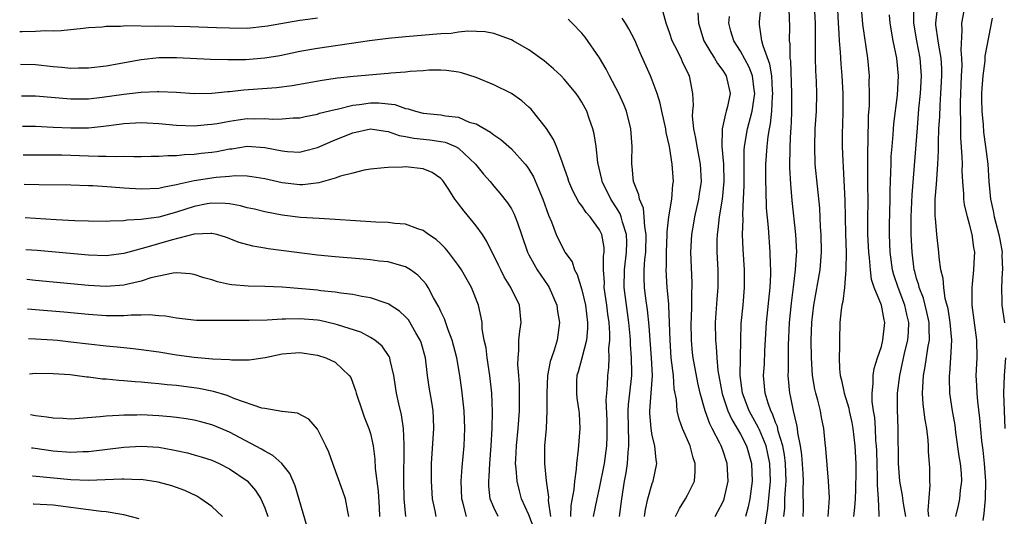
# Model space of a CAD drawing. Units: inches. Extents: x 2568039 to 2571000, y 1497000 to 1500000.
# Drawn here: x 2568087 to 2568199, y 1498273 to 1498329 of the extents above; entities that cross this region are included whole.
import ezdxf

# ---------------------------------------------------------------- set-up
doc = ezdxf.new("R2010")
doc.units = ezdxf.units.IN
doc.header["$MEASUREMENT"] = 0
doc.layers.add('LD25681497_2ft', color=81, linetype='Continuous')

msp = doc.modelspace()

# ---------------------------------------------------------------- linework, layer by layer
at = {"layer": 'LD25681497_2ft'}
for points, elevation in [([(2568179.93, 1498332.07), (2568180.1, 1498329), (2568180.19, 1498327.81), (2568180.21, 1498327), (2568180.32, 1498325.68), (2568180.39, 1498324.39), (2568180.51, 1498323), (2568180.61, 1498321), (2568180.61, 1498319), (2568180.6, 1498317.4), (2568180.57, 1498316.57), (2568180.57, 1498315), (2568180.62, 1498313.38), (2568180.67, 1498312.67), (2568180.86, 1498308.86), (2568180.93, 1498305.07), (2568181, 1498303), (2568180.98, 1498301.02), (2568180.81, 1498299), (2568180.62, 1498297.38), (2568180.52, 1498297), (2568180.44, 1498296.44), (2568180.3, 1498295), (2568180.23, 1498293), (2568180.25, 1498292.25), (2568180.22, 1498291), (2568180.26, 1498289.74), (2568180.33, 1498289), (2568180.47, 1498288.47), (2568180.76, 1498287), (2568181.3, 1498285.3), (2568181.34, 1498285), (2568181.65, 1498283.65), (2568181.77, 1498283), (2568182, 1498281), (2568182.1, 1498279), (2568182.11, 1498278.11), (2568182.07, 1498276.07), (2568182.04, 1498275), (2568181.97, 1498274.03), (2568181.84, 1498273)], 9528), ([(2568166.14, 1498273), (2568166.45, 1498273.55), (2568167, 1498274.63), (2568167.11, 1498274.89), (2568167.15, 1498275), (2568167.61, 1498277), (2568167.5, 1498279), (2568167, 1498280.53), (2568166.83, 1498281), (2568166.68, 1498281.32), (2568165.81, 1498283), (2568165.52, 1498283.52), (2568165, 1498285), (2568164.42, 1498287), (2568164.15, 1498288.15), (2568163.64, 1498291), (2568163.58, 1498291.58), (2568163.45, 1498293), (2568163.42, 1498295), (2568163.45, 1498295.45), (2568163.48, 1498297), (2568163.48, 1498298.52), (2568163.51, 1498299), (2568163.51, 1498299.51), (2568163.39, 1498303), (2568163.47, 1498305), (2568163.7, 1498306.3), (2568163.81, 1498307), (2568164.29, 1498309), (2568164.37, 1498309.63), (2568164.59, 1498311), (2568164.48, 1498313), (2568164.09, 1498315), (2568163.96, 1498315.95), (2568163.73, 1498317), (2568163.57, 1498318.43), (2568163.59, 1498319), (2568163.66, 1498319.66), (2568163.6, 1498321), (2568163.23, 1498323), (2568163.14, 1498323.14), (2568163, 1498323.45), (2568162.48, 1498324.48), (2568162.26, 1498325), (2568161.57, 1498326.43), (2568161.27, 1498327), (2568161, 1498327.83), (2568160.58, 1498329), (2568160.25, 1498330.25)], 9540), ([(2568173.94, 1498273), (2568174.04, 1498273.96), (2568174.06, 1498275), (2568174.11, 1498276.11), (2568174.19, 1498277), (2568174.13, 1498279), (2568174.01, 1498280.01), (2568173.82, 1498281), (2568173.3, 1498282.7), (2568173.2, 1498283.2), (2568173, 1498283.68), (2568172.66, 1498284.66), (2568172.46, 1498285), (2568172.14, 1498285.86), (2568171.8, 1498287), (2568171.64, 1498289), (2568171.72, 1498290.28), (2568171.79, 1498291.79), (2568171.98, 1498295), (2568172.37, 1498299), (2568172.45, 1498300.45), (2568172.45, 1498301), (2568172.41, 1498301.59), (2568172.39, 1498303), (2568172.2, 1498305.8), (2568171.98, 1498307.98), (2568171.93, 1498310.07), (2568171.89, 1498311), (2568171.89, 1498313), (2568172.02, 1498315), (2568172.14, 1498316.14), (2568172.29, 1498317), (2568172.42, 1498317.58), (2568172.57, 1498319), (2568172.66, 1498320.66), (2568172.7, 1498321), (2568172.66, 1498321.34), (2568172.56, 1498323), (2568172.34, 1498324.34), (2568171.57, 1498326.43), (2568171.45, 1498327), (2568171.18, 1498328.82), (2568171.18, 1498329.18), (2568171.35, 1498331)], 9534), ([(2568176.13, 1498273), (2568176.15, 1498273.85), (2568176.12, 1498276.12), (2568176.17, 1498277), (2568176.13, 1498277.87), (2568175.99, 1498279.99), (2568175.82, 1498281), (2568175.52, 1498282.48), (2568175.47, 1498283), (2568175.42, 1498283.42), (2568175.01, 1498285), (2568174.7, 1498286.69), (2568174.6, 1498287), (2568174.43, 1498289), (2568174.45, 1498289.54), (2568174.46, 1498292.46), (2568174.57, 1498295), (2568174.79, 1498297.21), (2568175.03, 1498299.03), (2568175.27, 1498301), (2568175.35, 1498302.65), (2568175.39, 1498303), (2568175.3, 1498305), (2568174.88, 1498308.88), (2568174.71, 1498310.71), (2568174.61, 1498312.61), (2568174.65, 1498315), (2568174.72, 1498316.72), (2568174.75, 1498317), (2568174.82, 1498318.82), (2568174.84, 1498319), (2568174.85, 1498321), (2568174.72, 1498324.72), (2568174.66, 1498325), (2568174.64, 1498326.64), (2568174.56, 1498327), (2568174.61, 1498328.61), (2568174.54, 1498330.54)], 9532), ([(2568178.98, 1498272.98), (2568179.1, 1498275.1), (2568179.01, 1498277), (2568178.71, 1498280.71), (2568178.63, 1498281.37), (2568178.48, 1498283), (2568178.22, 1498284.22), (2568178.09, 1498285), (2568177.79, 1498286.21), (2568177.55, 1498287), (2568177.44, 1498287.44), (2568177.2, 1498289), (2568177.08, 1498291), (2568177.05, 1498293), (2568177.09, 1498295), (2568177.32, 1498297), (2568178.06, 1498301), (2568178.22, 1498303), (2568178.18, 1498305), (2568178.11, 1498305.89), (2568178.01, 1498308.01), (2568177.5, 1498313), (2568177.43, 1498315), (2568177.5, 1498317), (2568177.62, 1498319), (2568177.66, 1498321), (2568177.63, 1498322.37), (2568177.56, 1498323.56), (2568177.52, 1498325), (2568177.54, 1498326.46), (2568177.52, 1498327), (2568177.54, 1498328.46), (2568177.53, 1498329), (2568177.41, 1498331)], 9530), ([(2568184.74, 1498273), (2568184.76, 1498273.24), (2568184.66, 1498275), (2568184.55, 1498276.55), (2568184.57, 1498277.43), (2568184.47, 1498280.47), (2568184.45, 1498281), (2568184.39, 1498281.61), (2568184.33, 1498283), (2568184.25, 1498284.25), (2568184.11, 1498285), (2568183.96, 1498286.04), (2568183.94, 1498287), (2568184.08, 1498288.08), (2568184.08, 1498289), (2568184.19, 1498289.81), (2568184.57, 1498291), (2568185, 1498292.28), (2568185.18, 1498293), (2568185.41, 1498295), (2568185.32, 1498295.32), (2568185.03, 1498297), (2568184.2, 1498299), (2568183.89, 1498299.89), (2568183.76, 1498301), (2568183.65, 1498302.35), (2568183.56, 1498303), (2568183.48, 1498305), (2568183.47, 1498306.53), (2568183.49, 1498309), (2568183.47, 1498310.53), (2568183.48, 1498311.48), (2568183.45, 1498313), (2568183.45, 1498314.55), (2568183.5, 1498315.5), (2568183.54, 1498318.46), (2568183.64, 1498319.64), (2568183.66, 1498321), (2568183.63, 1498322.37), (2568183.65, 1498323), (2568183.46, 1498325), (2568182.89, 1498328.89), (2568182.73, 1498330.73)], 9526), ([(2568190.4, 1498273), (2568190.32, 1498273.68), (2568190.55, 1498276.55), (2568190.49, 1498277), (2568190.49, 1498278.49), (2568190.46, 1498279), (2568190.35, 1498280.35), (2568190.36, 1498281), (2568190.33, 1498281.67), (2568190.15, 1498283), (2568189.96, 1498283.96), (2568189.74, 1498285.74), (2568189.67, 1498287), (2568189.69, 1498287.69), (2568189.79, 1498289), (2568189.99, 1498290.01), (2568190.32, 1498292.32), (2568190.46, 1498293), (2568190.41, 1498294.41), (2568190.43, 1498295), (2568190.18, 1498296.18), (2568189.78, 1498297.78), (2568189.28, 1498299), (2568189.24, 1498299.24), (2568189, 1498300.02), (2568188.8, 1498300.8), (2568188.74, 1498301), (2568188.49, 1498303), (2568188.39, 1498305), (2568188.39, 1498307), (2568188.48, 1498309.52), (2568189.09, 1498317.09), (2568189.27, 1498319.27), (2568189.44, 1498321), (2568189.55, 1498323), (2568189.4, 1498325), (2568189.01, 1498327), (2568188.67, 1498329), (2568188.69, 1498330.69)], 9522), ([(2568193.45, 1498273), (2568193.77, 1498274.23), (2568193.91, 1498275), (2568193.99, 1498275.99), (2568194.14, 1498277), (2568194.1, 1498277.9), (2568193.99, 1498279), (2568193.85, 1498279.85), (2568193.47, 1498282.53), (2568193.36, 1498283.36), (2568193.09, 1498285), (2568192.78, 1498287), (2568192.72, 1498288.72), (2568192.73, 1498289), (2568192.77, 1498289.23), (2568192.9, 1498291), (2568192.99, 1498293), (2568192.81, 1498295), (2568192.57, 1498296.57), (2568192.26, 1498297.74), (2568192.08, 1498299), (2568192.01, 1498300.01), (2568191.76, 1498301), (2568191.56, 1498302.44), (2568191.52, 1498303), (2568191.28, 1498305), (2568191.13, 1498306.87), (2568191.1, 1498307.1), (2568191.12, 1498309), (2568191.27, 1498310.73), (2568191.28, 1498311.28), (2568191.41, 1498313), (2568191.49, 1498314.51), (2568191.48, 1498315.48), (2568191.54, 1498317), (2568191.62, 1498318.38), (2568191.66, 1498319.66), (2568191.76, 1498321), (2568191.85, 1498323), (2568191.85, 1498323.85), (2568191.78, 1498325), (2568191.51, 1498326.49), (2568191.46, 1498327), (2568191.2, 1498328.8), (2568191.19, 1498329), (2568191.41, 1498331)], 9520), ([(2568196.56, 1498272.56), (2568196.67, 1498273.33), (2568196.82, 1498275), (2568196.85, 1498277), (2568196.7, 1498279), (2568196.54, 1498280.54), (2568196.4, 1498281.6), (2568196.17, 1498284.17), (2568195.95, 1498286.05), (2568195.87, 1498287), (2568195.85, 1498287.85), (2568195.78, 1498289), (2568195.86, 1498291), (2568195.83, 1498293), (2568195.3, 1498297), (2568195.29, 1498299), (2568195.35, 1498299.35), (2568195.5, 1498301), (2568195.57, 1498302.43), (2568195.61, 1498303), (2568195.51, 1498303.51), (2568195.32, 1498305), (2568195, 1498306.18), (2568194.76, 1498307), (2568194.42, 1498308.42), (2568194.36, 1498309), (2568194.37, 1498309.63), (2568194.26, 1498311), (2568194.19, 1498312.19), (2568194.2, 1498313), (2568194.19, 1498313.81), (2568194.02, 1498316.02), (2568194.01, 1498317), (2568194.02, 1498317.98), (2568193.98, 1498319), (2568193.98, 1498319.98), (2568194.1, 1498323), (2568194.16, 1498324.16), (2568194.15, 1498325), (2568194.07, 1498325.93), (2568194.19, 1498328.19), (2568194.14, 1498329), (2568194.51, 1498331)], 9518), ([(2568121, 1498329.54), (2568119.32, 1498329.32), (2568119, 1498329.29), (2568115.34, 1498328.66), (2568115, 1498328.59), (2568113, 1498328.39), (2568111, 1498328.41), (2568109.55, 1498328.45), (2568108.51, 1498328.51), (2568106.56, 1498328.56), (2568103, 1498328.64), (2568102.62, 1498328.62), (2568099.31, 1498328.69), (2568098.62, 1498328.62), (2568097, 1498328.61), (2568096.55, 1498328.55), (2568095, 1498328.44), (2568094.38, 1498328.38), (2568091.9, 1498328.1), (2568091, 1498328.09), (2568090.11, 1498328.11), (2568089, 1498328.05), (2568087.48, 1498327.99), (2568087.19, 1498328)], 9544), ([(2568158.11, 1498273), (2568158.21, 1498273.79), (2568158.48, 1498275), (2568159, 1498276.76), (2568159.1, 1498277), (2568159.53, 1498279), (2568159.43, 1498279.43), (2568159.29, 1498281), (2568159, 1498282.21), (2568158.87, 1498283), (2568158.73, 1498284.73), (2568158.73, 1498285), (2568158.88, 1498287), (2568159.01, 1498289), (2568158.91, 1498291), (2568158.75, 1498293), (2568158.65, 1498294.65), (2568158.46, 1498296.46), (2568158.27, 1498297.73), (2568158.1, 1498299), (2568158.07, 1498300.07), (2568158.08, 1498301), (2568158.15, 1498302.15), (2568158.25, 1498303), (2568158.31, 1498305), (2568158.14, 1498305.86), (2568158.09, 1498307), (2568158, 1498308), (2568157.54, 1498309), (2568157.49, 1498309.49), (2568157, 1498310.65), (2568156.88, 1498311), (2568156.73, 1498312.73), (2568156.68, 1498313), (2568156.67, 1498313.33), (2568156.72, 1498315), (2568156.57, 1498317), (2568156.06, 1498319), (2568155.76, 1498319.76), (2568155.2, 1498321), (2568154.15, 1498323), (2568153.77, 1498323.77), (2568153, 1498325.06), (2568151.38, 1498327.38), (2568151, 1498327.86), (2568149.92, 1498329), (2568149.45, 1498329.45)], 9544), ([(2568161.62, 1498273), (2568162.08, 1498273.92), (2568162.77, 1498275), (2568163, 1498275.41), (2568163.78, 1498277), (2568163.88, 1498278.12), (2568163.87, 1498279), (2568163.64, 1498279.64), (2568163.28, 1498281), (2568162.42, 1498283), (2568162.04, 1498284.04), (2568161.82, 1498285), (2568161.73, 1498286.27), (2568161.49, 1498287.49), (2568161.4, 1498289), (2568161.16, 1498291), (2568161.01, 1498293), (2568160.97, 1498295), (2568160.89, 1498296.89), (2568160.86, 1498297.14), (2568160.7, 1498299), (2568160.59, 1498301), (2568160.62, 1498301.38), (2568160.62, 1498303), (2568160.7, 1498305), (2568160.69, 1498305.31), (2568160.89, 1498307), (2568161.21, 1498309), (2568161.33, 1498310.67), (2568161.39, 1498311), (2568161.27, 1498313), (2568160.95, 1498315), (2568160.57, 1498316.57), (2568160.52, 1498317), (2568160.07, 1498319), (2568159.9, 1498319.9), (2568159.54, 1498321), (2568159, 1498322.51), (2568158.8, 1498323), (2568157.61, 1498325.61), (2568157, 1498327.04), (2568156.34, 1498328.34), (2568155.95, 1498329), (2568155.57, 1498329.57)], 9542), ([(2568164.16, 1498330.16), (2568164.23, 1498329), (2568164.86, 1498327), (2568165.64, 1498325.64), (2568166.07, 1498325), (2568166.4, 1498324.4), (2568167, 1498323.61), (2568167.39, 1498323), (2568167.83, 1498321), (2568167.52, 1498319.52), (2568167.4, 1498319), (2568167.29, 1498318.71), (2568166.92, 1498317), (2568166.93, 1498316.93), (2568166.9, 1498315), (2568167.08, 1498313), (2568167.13, 1498311), (2568166.92, 1498309), (2568166.58, 1498307), (2568166.44, 1498305.56), (2568166.35, 1498305), (2568166.34, 1498304.34), (2568166.34, 1498303), (2568166.45, 1498301), (2568166.45, 1498299), (2568166.32, 1498297.68), (2568166.13, 1498295), (2568166.17, 1498293), (2568166.25, 1498292.25), (2568166.32, 1498291), (2568166.45, 1498289.55), (2568166.92, 1498286.92), (2568167.57, 1498285), (2568168.01, 1498284.01), (2568168.65, 1498283), (2568169, 1498282.36), (2568169.68, 1498281), (2568170.26, 1498279), (2568170.35, 1498277), (2568170.08, 1498275), (2568169.9, 1498274.1), (2568169.58, 1498273)], 9538), ([(2568171.76, 1498271.76), (2568172.1, 1498273.9), (2568172.4, 1498277), (2568172.34, 1498279), (2568172.11, 1498280.11), (2568171.91, 1498281), (2568171.15, 1498282.85), (2568171.07, 1498283.07), (2568170, 1498285), (2568169.22, 1498287), (2568168.97, 1498289), (2568169.04, 1498293), (2568169.1, 1498294.9), (2568169.3, 1498297), (2568169.48, 1498299), (2568169.47, 1498301), (2568169.31, 1498303.31), (2568169.25, 1498305), (2568169.3, 1498306.7), (2568169.27, 1498307.27), (2568169.37, 1498309), (2568169.44, 1498310.56), (2568169.42, 1498313), (2568169.44, 1498314.56), (2568169.48, 1498315), (2568169.81, 1498317), (2568170.35, 1498319), (2568170.65, 1498321), (2568170.57, 1498321.43), (2568170.36, 1498323), (2568169.98, 1498323.98), (2568169, 1498325.79), (2568168.24, 1498327), (2568167.93, 1498328.06), (2568167.7, 1498329), (2568167.75, 1498329.75)], 9536), ([(2568187.79, 1498273), (2568187.52, 1498274.48), (2568187.4, 1498275.4), (2568187.09, 1498277), (2568186.93, 1498279), (2568186.92, 1498283), (2568186.84, 1498285.16), (2568186.85, 1498287), (2568187.11, 1498289), (2568187.68, 1498291.68), (2568188, 1498293), (2568188.09, 1498293.91), (2568188.13, 1498295), (2568187.91, 1498295.91), (2568187.68, 1498297), (2568186.89, 1498299), (2568186.42, 1498300.42), (2568186.26, 1498301), (2568185.99, 1498303), (2568185.92, 1498305), (2568185.92, 1498306.08), (2568185.99, 1498309), (2568186, 1498310), (2568186.09, 1498312.09), (2568186.1, 1498313), (2568186.13, 1498313.87), (2568186.21, 1498315), (2568186.34, 1498316.34), (2568186.43, 1498317.57), (2568186.82, 1498320.82), (2568186.94, 1498323), (2568186.75, 1498325), (2568186.35, 1498327), (2568185.99, 1498329), (2568185.92, 1498329.92)], 9524), ([(2568197.56, 1498329.56), (2568196.76, 1498325.24), (2568196.73, 1498324.73), (2568196.5, 1498323), (2568196.4, 1498321.6), (2568196.38, 1498321), (2568196.38, 1498320.38), (2568196.41, 1498319), (2568196.55, 1498317.45), (2568196.6, 1498316.6), (2568196.83, 1498315), (2568197.07, 1498313), (2568197.21, 1498311), (2568197.4, 1498309), (2568197.69, 1498307.69), (2568197.82, 1498307), (2568198.35, 1498305), (2568198.43, 1498304.43), (2568198.71, 1498303), (2568198.69, 1498302.69), (2568198.75, 1498301), (2568198.71, 1498300.71), (2568198.62, 1498299), (2568198.68, 1498297.32), (2568198.67, 1498297), (2568198.96, 1498294.96)], 9516), ([(2568155.29, 1498273), (2568155.54, 1498275), (2568155.86, 1498277), (2568156.05, 1498277.95), (2568156.19, 1498279), (2568156.25, 1498280.25), (2568156.34, 1498281), (2568156.34, 1498281.66), (2568156.28, 1498283), (2568156.26, 1498285), (2568156.3, 1498285.7), (2568156.46, 1498287), (2568156.67, 1498289), (2568156.68, 1498289.32), (2568156.65, 1498291), (2568156.52, 1498292.52), (2568156.51, 1498293), (2568156.48, 1498293.52), (2568156.35, 1498295), (2568155.8, 1498299), (2568155.84, 1498301), (2568156.08, 1498303), (2568156.1, 1498304.1), (2568156.07, 1498305), (2568155.61, 1498306.39), (2568155.47, 1498307), (2568155.35, 1498307.35), (2568155, 1498307.9), (2568154.28, 1498309), (2568153.31, 1498311), (2568153.26, 1498311.26), (2568152.81, 1498313.19), (2568152.61, 1498315), (2568152.42, 1498316.41), (2568152.26, 1498317), (2568151.82, 1498318.18), (2568151.55, 1498319), (2568151, 1498320.03), (2568150.62, 1498320.62), (2568150.36, 1498321), (2568149, 1498322.63), (2568148.64, 1498323), (2568147.8, 1498323.8), (2568146.72, 1498324.72), (2568145, 1498325.96), (2568143.2, 1498327), (2568143, 1498327.1), (2568141, 1498327.81), (2568140.01, 1498328.01), (2568138.06, 1498328.06), (2568137, 1498327.95), (2568136.17, 1498327.83), (2568135, 1498327.77), (2568131, 1498327.44), (2568129, 1498327.25), (2568126.9, 1498327), (2568121, 1498326.12), (2568119, 1498325.76), (2568116.71, 1498325.29), (2568115, 1498325.01), (2568112.84, 1498324.84), (2568110.82, 1498324.82), (2568108.87, 1498324.87), (2568105, 1498325.06), (2568103, 1498325.05), (2568101, 1498324.83), (2568097, 1498324.11), (2568095, 1498323.87), (2568093.88, 1498323.88), (2568093, 1498323.86), (2568091.97, 1498323.97), (2568091, 1498324.04), (2568089, 1498324.24), (2568087.3, 1498324.3)], 9546), ([(2568152.34, 1498273), (2568152.73, 1498275), (2568153, 1498276.2), (2568153.56, 1498279), (2568153.83, 1498281), (2568153.88, 1498282.12), (2568153.89, 1498283), (2568153.88, 1498283.88), (2568153.77, 1498286.23), (2568153.82, 1498287), (2568153.91, 1498287.91), (2568153.95, 1498289), (2568154.08, 1498289.92), (2568154.11, 1498291), (2568154.08, 1498292.08), (2568154.18, 1498293), (2568154.19, 1498293.81), (2568154.11, 1498295), (2568153.97, 1498295.97), (2568153.85, 1498297), (2568153.55, 1498299), (2568153.56, 1498299.56), (2568153.46, 1498301), (2568153.46, 1498302.54), (2568153.54, 1498303), (2568153.52, 1498303.52), (2568153.27, 1498305), (2568153, 1498305.55), (2568151.94, 1498307), (2568151.49, 1498307.49), (2568151, 1498308.25), (2568150.66, 1498308.66), (2568149.98, 1498309.97), (2568149.54, 1498311), (2568149.42, 1498311.42), (2568148.9, 1498312.9), (2568148.75, 1498313.25), (2568148.11, 1498315), (2568147.79, 1498315.79), (2568147, 1498317.02), (2568145.24, 1498319.24), (2568145, 1498319.47), (2568144.18, 1498320.18), (2568143, 1498321), (2568141, 1498321.97), (2568139, 1498322.82), (2568137.35, 1498323.35), (2568137, 1498323.44), (2568135.63, 1498323.63), (2568135, 1498323.66), (2568133.64, 1498323.64), (2568133, 1498323.59), (2568131.5, 1498323.5), (2568131, 1498323.43), (2568129.32, 1498323.32), (2568129, 1498323.27), (2568125.07, 1498322.93), (2568123.26, 1498322.74), (2568121.52, 1498322.48), (2568119.83, 1498322.17), (2568118.12, 1498321.88), (2568116.34, 1498321.66), (2568112.62, 1498321.38), (2568111, 1498321.2), (2568110.81, 1498321.19), (2568109, 1498321.01), (2568107, 1498320.98), (2568105, 1498321.1), (2568103, 1498321.2), (2568102.82, 1498321.18), (2568101, 1498321.12), (2568099, 1498320.9), (2568096.54, 1498320.54), (2568095, 1498320.37), (2568093, 1498320.37), (2568089, 1498320.69), (2568087.4, 1498320.72)], 9548), ([(2568087.5, 1498317.31), (2568089, 1498317.29), (2568091, 1498317.2), (2568093, 1498317.09), (2568095, 1498317.11), (2568096.71, 1498317.29), (2568098.48, 1498317.52), (2568099, 1498317.6), (2568100.34, 1498317.66), (2568101, 1498317.71), (2568101.68, 1498317.68), (2568103, 1498317.59), (2568105, 1498317.41), (2568107, 1498317.34), (2568108.51, 1498317.49), (2568109, 1498317.52), (2568109.61, 1498317.61), (2568111, 1498317.87), (2568111.98, 1498318.02), (2568113, 1498318.15), (2568113.87, 1498318.13), (2568115, 1498318.18), (2568115.9, 1498318.1), (2568117, 1498318.12), (2568118.23, 1498318.23), (2568119, 1498318.26), (2568119.6, 1498318.4), (2568121, 1498318.67), (2568121.24, 1498318.76), (2568123, 1498319.19), (2568123.23, 1498319.23), (2568125, 1498319.69), (2568125.77, 1498319.77), (2568127, 1498319.96), (2568127.95, 1498319.95), (2568129, 1498319.85), (2568129.76, 1498319.76), (2568131, 1498319.32), (2568131.28, 1498319.28), (2568132.12, 1498319), (2568133, 1498318.79), (2568135, 1498318.59), (2568135.53, 1498318.47), (2568137, 1498318.3), (2568138.23, 1498317.77), (2568139, 1498317.55), (2568140.63, 1498316.63), (2568141, 1498316.3), (2568141.79, 1498315.79), (2568143, 1498314.71), (2568144.57, 1498313), (2568144.77, 1498312.77), (2568145, 1498312.42), (2568145.53, 1498311.53), (2568146.27, 1498309.73), (2568146.59, 1498309), (2568147.21, 1498307.21), (2568147.55, 1498306.45), (2568148.1, 1498305), (2568149, 1498303.15), (2568149.09, 1498303), (2568149.89, 1498301.89), (2568150.17, 1498301), (2568150.47, 1498300.47), (2568151, 1498298.72), (2568151.4, 1498297), (2568151.66, 1498295), (2568151.65, 1498294.35), (2568151.54, 1498293), (2568151.02, 1498290.98), (2568150.58, 1498289.42), (2568150.44, 1498289), (2568150.41, 1498288.41), (2568150.38, 1498287), (2568150.44, 1498286.44), (2568150.67, 1498285), (2568150.68, 1498284.68), (2568150.79, 1498283), (2568150.6, 1498280.6), (2568150.39, 1498279), (2568150.37, 1498278.37), (2568150.15, 1498277), (2568150.08, 1498276.08), (2568149.74, 1498274.26), (2568149.7, 1498273)], 9550), ([(2568087.59, 1498314.06), (2568089.94, 1498314.06), (2568091.97, 1498314.03), (2568095, 1498313.94), (2568096.12, 1498313.88), (2568097, 1498313.91), (2568098.15, 1498313.85), (2568099, 1498313.88), (2568100.15, 1498313.85), (2568101, 1498313.85), (2568102.1, 1498313.9), (2568103, 1498313.88), (2568104.02, 1498313.98), (2568105, 1498313.98), (2568105.91, 1498314.09), (2568107, 1498314.12), (2568107.78, 1498314.22), (2568109, 1498314.35), (2568109.56, 1498314.44), (2568111, 1498314.72), (2568111.26, 1498314.74), (2568113, 1498315.02), (2568115, 1498314.89), (2568117, 1498314.48), (2568117.58, 1498314.42), (2568119, 1498314.36), (2568119.52, 1498314.48), (2568121, 1498314.88), (2568123, 1498315.73), (2568125, 1498316.55), (2568127, 1498316.99), (2568128.72, 1498316.72), (2568129, 1498316.7), (2568130.25, 1498316.25), (2568131, 1498316.14), (2568131.93, 1498315.93), (2568133.75, 1498315.75), (2568135, 1498315.57), (2568135.48, 1498315.48), (2568136.65, 1498315), (2568137, 1498314.81), (2568138.95, 1498313), (2568139.85, 1498311.85), (2568140.6, 1498311), (2568141, 1498310.5), (2568141.7, 1498309.7), (2568142.58, 1498308.58), (2568143, 1498307.91), (2568143.32, 1498307.32), (2568143.45, 1498307), (2568143.68, 1498306.32), (2568144.17, 1498305), (2568144.85, 1498303), (2568145, 1498302.69), (2568145.92, 1498301), (2568147.18, 1498299.18), (2568147.28, 1498299), (2568148.15, 1498297), (2568148.25, 1498296.25), (2568148.48, 1498295), (2568148.19, 1498293), (2568147.86, 1498291.86), (2568147.54, 1498291), (2568147.41, 1498290.59), (2568147.12, 1498289), (2568147.01, 1498287), (2568147.02, 1498285), (2568146.94, 1498283), (2568146.78, 1498281), (2568146.76, 1498279), (2568146.95, 1498277.05), (2568147.2, 1498275.2), (2568147.18, 1498274.82), (2568147.45, 1498273)], 9552), ([(2568145.59, 1498271.59), (2568145, 1498273.17), (2568144.17, 1498275), (2568143.91, 1498275.91), (2568143.65, 1498277), (2568143.56, 1498278.44), (2568143.49, 1498279), (2568143.5, 1498279.5), (2568143.59, 1498281), (2568143.77, 1498283), (2568143.91, 1498285), (2568143.91, 1498286.09), (2568143.94, 1498287), (2568143.94, 1498287.94), (2568143.86, 1498289), (2568143.74, 1498290.26), (2568143.76, 1498291), (2568143.85, 1498291.85), (2568143.86, 1498293), (2568143.96, 1498294.04), (2568144.12, 1498295), (2568143.91, 1498297), (2568142.93, 1498299), (2568142.2, 1498300.2), (2568141.79, 1498301), (2568141.54, 1498301.54), (2568140.22, 1498304.22), (2568139.71, 1498305), (2568139, 1498305.99), (2568137.64, 1498307.64), (2568137, 1498308.5), (2568136.77, 1498308.77), (2568136.59, 1498309), (2568135.9, 1498310.1), (2568135.31, 1498311), (2568135.17, 1498311.17), (2568135, 1498311.35), (2568134.02, 1498312.02), (2568133, 1498312.47), (2568131, 1498312.69), (2568130.65, 1498312.65), (2568129, 1498312.62), (2568128.56, 1498312.56), (2568127, 1498312.41), (2568126.29, 1498312.29), (2568125, 1498311.98), (2568123.62, 1498311.62), (2568123, 1498311.38), (2568121.15, 1498310.85), (2568119.35, 1498310.65), (2568119, 1498310.64), (2568117, 1498310.87), (2568115, 1498311.32), (2568113.55, 1498311.55), (2568113, 1498311.61), (2568111.65, 1498311.65), (2568111, 1498311.59), (2568109.49, 1498311.49), (2568107, 1498311.09), (2568105.28, 1498310.72), (2568105, 1498310.63), (2568103.61, 1498310.39), (2568103, 1498310.23), (2568101, 1498310.13), (2568099, 1498310.26), (2568097.62, 1498310.38), (2568095.48, 1498310.52), (2568095, 1498310.54), (2568093, 1498310.61), (2568089.36, 1498310.64), (2568087.69, 1498310.68)], 9554), ([(2568141.5, 1498273), (2568141, 1498274.02), (2568140.6, 1498275), (2568140.44, 1498276.44), (2568140.43, 1498277), (2568140.48, 1498277.52), (2568140.54, 1498279), (2568140.71, 1498281), (2568140.83, 1498283), (2568140.86, 1498284.86), (2568140.78, 1498287), (2568140.57, 1498289), (2568140.25, 1498291), (2568140.13, 1498292.13), (2568139.93, 1498293), (2568139.69, 1498294.31), (2568139.67, 1498295), (2568139.59, 1498295.59), (2568139.26, 1498297), (2568138.48, 1498299), (2568137.33, 1498301), (2568137, 1498301.5), (2568135.85, 1498303), (2568135.47, 1498303.47), (2568135, 1498303.94), (2568134.45, 1498304.45), (2568133.61, 1498305), (2568133, 1498305.45), (2568132.37, 1498305.63), (2568131, 1498306.16), (2568129.76, 1498306.24), (2568129, 1498306.35), (2568127.6, 1498306.4), (2568123, 1498306.72), (2568121.2, 1498306.8), (2568119.06, 1498306.94), (2568117, 1498307.21), (2568115, 1498307.59), (2568113.86, 1498307.86), (2568113, 1498308.04), (2568112.25, 1498308.25), (2568111, 1498308.47), (2568110.53, 1498308.53), (2568109, 1498308.57), (2568108.49, 1498308.49), (2568107, 1498308.18), (2568105, 1498307.52), (2568103, 1498306.98), (2568101.24, 1498306.76), (2568101, 1498306.7), (2568099.38, 1498306.62), (2568099, 1498306.54), (2568097.48, 1498306.52), (2568097, 1498306.47), (2568095, 1498306.5), (2568093.44, 1498306.56), (2568091.33, 1498306.67), (2568087.8, 1498306.88)], 9556), ([(2568137.9, 1498273), (2568137.52, 1498274.48), (2568137.37, 1498275), (2568137.32, 1498277), (2568137.42, 1498278.58), (2568137.64, 1498281), (2568137.73, 1498283), (2568137.63, 1498285), (2568137.37, 1498287.37), (2568137.16, 1498289), (2568136.81, 1498291), (2568136.28, 1498293), (2568135.82, 1498294.18), (2568135.42, 1498295.42), (2568135, 1498296.27), (2568134.78, 1498296.78), (2568134.17, 1498297.83), (2568133.56, 1498299), (2568133.34, 1498299.35), (2568133, 1498299.76), (2568132.4, 1498300.4), (2568131.55, 1498301), (2568131, 1498301.34), (2568130.56, 1498301.44), (2568129, 1498301.9), (2568128.01, 1498301.99), (2568127, 1498302.13), (2568126.21, 1498302.21), (2568123, 1498302.46), (2568121, 1498302.67), (2568115.38, 1498303.38), (2568115, 1498303.46), (2568113.67, 1498303.67), (2568112.11, 1498304.11), (2568110.67, 1498304.67), (2568109.57, 1498305), (2568109, 1498305.13), (2568108.89, 1498305.11), (2568107, 1498305.04), (2568104.37, 1498304.37), (2568101.52, 1498303.52), (2568099.57, 1498303), (2568099, 1498302.83), (2568097, 1498302.58), (2568095, 1498302.64), (2568089.17, 1498303.17), (2568087.9, 1498303.28)], 9558), ([(2568134.47, 1498273), (2568134.36, 1498273.64), (2568134.05, 1498275), (2568133.92, 1498277), (2568133.95, 1498279), (2568134.2, 1498283), (2568134.16, 1498284.16), (2568134.11, 1498285), (2568133.96, 1498285.96), (2568133.68, 1498287.68), (2568133.49, 1498289), (2568133.24, 1498291), (2568132.75, 1498292.75), (2568132.66, 1498293), (2568132.15, 1498293.85), (2568131.31, 1498295.31), (2568131, 1498295.66), (2568130.31, 1498296.31), (2568129.24, 1498297), (2568129.11, 1498297.11), (2568129, 1498297.15), (2568128.79, 1498297.21), (2568127, 1498297.82), (2568126.02, 1498297.98), (2568125, 1498298.21), (2568123.65, 1498298.35), (2568123, 1498298.47), (2568121.39, 1498298.61), (2568121, 1498298.67), (2568117, 1498299.02), (2568115, 1498299.12), (2568113.14, 1498299.14), (2568111.29, 1498299.29), (2568111, 1498299.33), (2568109.64, 1498299.64), (2568109, 1498299.86), (2568108.1, 1498300.1), (2568107, 1498300.47), (2568106.54, 1498300.54), (2568105, 1498300.65), (2568104.63, 1498300.63), (2568103, 1498300.29), (2568102.07, 1498300.07), (2568101, 1498299.71), (2568099.33, 1498299.33), (2568099, 1498299.24), (2568097, 1498299.09), (2568095, 1498299.22), (2568089, 1498299.8), (2568088, 1498299.88)], 9560), ([(2568131.01, 1498273), (2568130.83, 1498275), (2568130.78, 1498277), (2568130.85, 1498280.85), (2568130.82, 1498281.18), (2568130.76, 1498283), (2568130.54, 1498284.54), (2568130.23, 1498285.77), (2568129.96, 1498287), (2568129.66, 1498289), (2568129.25, 1498290.75), (2568129.21, 1498291), (2568129.15, 1498291.15), (2568128.34, 1498292.34), (2568127.51, 1498293), (2568127, 1498293.32), (2568125.9, 1498293.9), (2568123.25, 1498294.75), (2568123, 1498294.84), (2568121.25, 1498295.25), (2568121, 1498295.29), (2568119, 1498295.44), (2568117.38, 1498295.38), (2568117, 1498295.39), (2568115.28, 1498295.28), (2568113.23, 1498295.23), (2568109.23, 1498295.23), (2568109, 1498295.26), (2568107.26, 1498295.26), (2568105, 1498295.5), (2568103.74, 1498295.74), (2568103, 1498295.79), (2568101.9, 1498295.9), (2568101, 1498295.86), (2568099.85, 1498295.85), (2568099, 1498295.77), (2568097.78, 1498295.78), (2568097, 1498295.76), (2568095, 1498295.92), (2568092.19, 1498296.19), (2568089, 1498296.46), (2568088.09, 1498296.53)], 9562), ([(2568088.19, 1498293.21), (2568089, 1498293.18), (2568090.95, 1498293.05), (2568091.49, 1498293), (2568093, 1498292.84), (2568097, 1498292.35), (2568098.25, 1498292.25), (2568099, 1498292.16), (2568100.08, 1498292.08), (2568101, 1498291.96), (2568103, 1498291.67), (2568105, 1498291.34), (2568107, 1498291.08), (2568109.09, 1498290.91), (2568111, 1498290.82), (2568111.22, 1498290.78), (2568113.23, 1498290.77), (2568115.04, 1498291.04), (2568117, 1498291.45), (2568119, 1498291.62), (2568121, 1498291.32), (2568121.96, 1498291), (2568123, 1498290.5), (2568124.6, 1498289), (2568124.77, 1498288.77), (2568125.3, 1498287.3), (2568125.37, 1498287), (2568126.05, 1498285), (2568126.31, 1498284.31), (2568126.84, 1498283), (2568127, 1498282.43), (2568127.31, 1498281), (2568127.52, 1498279.52), (2568127.55, 1498278.45), (2568127.88, 1498275.88), (2568127.98, 1498274.02), (2568128.05, 1498273)], 9564), ([(2568199.09, 1498291), (2568198.93, 1498289), (2568198.87, 1498287), (2568198.93, 1498285), (2568199.03, 1498282.97)], 9516), ([(2568124.56, 1498273), (2568124.43, 1498273.57), (2568124.16, 1498275), (2568123.87, 1498275.87), (2568122.73, 1498279), (2568122.29, 1498280.29), (2568121.96, 1498281), (2568121, 1498282.91), (2568120.03, 1498284.03), (2568118.71, 1498284.71), (2568117, 1498284.9), (2568116.93, 1498284.93), (2568115, 1498285.24), (2568114.69, 1498285.31), (2568111.63, 1498286.37), (2568110.74, 1498286.74), (2568109.2, 1498287.2), (2568107.52, 1498287.52), (2568105, 1498287.85), (2568103.95, 1498287.95), (2568103, 1498288.07), (2568102.13, 1498288.13), (2568101, 1498288.26), (2568100.29, 1498288.29), (2568099, 1498288.41), (2568098.43, 1498288.43), (2568097, 1498288.59), (2568096.6, 1498288.6), (2568095, 1498288.81), (2568094.81, 1498288.81), (2568093.47, 1498289), (2568092.94, 1498289.06), (2568091, 1498289.19), (2568089, 1498289.21), (2568088.3, 1498289.15)], 9566), ([(2568119.84, 1498271.84), (2568118.47, 1498276.47), (2568117.87, 1498277.87), (2568116.95, 1498279), (2568115.93, 1498279.93), (2568115, 1498280.41), (2568114.65, 1498280.65), (2568111, 1498282.56), (2568109.3, 1498283.3), (2568109, 1498283.41), (2568107.76, 1498283.76), (2568107, 1498283.94), (2568106.08, 1498284.08), (2568105, 1498284.23), (2568104.31, 1498284.31), (2568103, 1498284.42), (2568101, 1498284.52), (2568100.5, 1498284.5), (2568099, 1498284.51), (2568098.46, 1498284.46), (2568097, 1498284.4), (2568096.32, 1498284.32), (2568093, 1498284.06), (2568092.11, 1498284.11), (2568091, 1498284.14), (2568090.28, 1498284.28), (2568089, 1498284.44), (2568088.43, 1498284.54)], 9568), ([(2568088.54, 1498280.81), (2568088.67, 1498280.78), (2568091, 1498280.45), (2568093, 1498280.3), (2568094.37, 1498280.37), (2568095, 1498280.38), (2568099, 1498280.85), (2568101, 1498280.98), (2568103, 1498280.85), (2568104.58, 1498280.58), (2568106.23, 1498280.23), (2568107, 1498280.01), (2568107.78, 1498279.78), (2568109, 1498279.38), (2568109.82, 1498279), (2568111, 1498278.39), (2568113, 1498277.03), (2568113.96, 1498275.96), (2568114.57, 1498275), (2568115, 1498274), (2568115.35, 1498273)], 9570), ([(2568110.21, 1498273), (2568109, 1498274.14), (2568107.77, 1498275), (2568107.29, 1498275.29), (2568105.94, 1498275.94), (2568105, 1498276.3), (2568104.47, 1498276.47), (2568102.91, 1498276.91), (2568101, 1498277.18), (2568100.83, 1498277.17), (2568099, 1498277.25), (2568098.78, 1498277.22), (2568095, 1498277.1), (2568093, 1498277.17), (2568088.7, 1498277.57), (2568088.63, 1498277.57)], 9572), ([(2568100.75, 1498272.75), (2568099, 1498273.2), (2568098.78, 1498273.22), (2568097, 1498273.54), (2568096.43, 1498273.57), (2568095, 1498273.76), (2568094.14, 1498273.86), (2568093, 1498274.03), (2568091, 1498274.28), (2568088.79, 1498274.4), (2568088.72, 1498274.4)], 9574)]:
    msp.add_lwpolyline(points, dxfattribs=dict(at, elevation=elevation))

doc.saveas('drawing.dxf')
